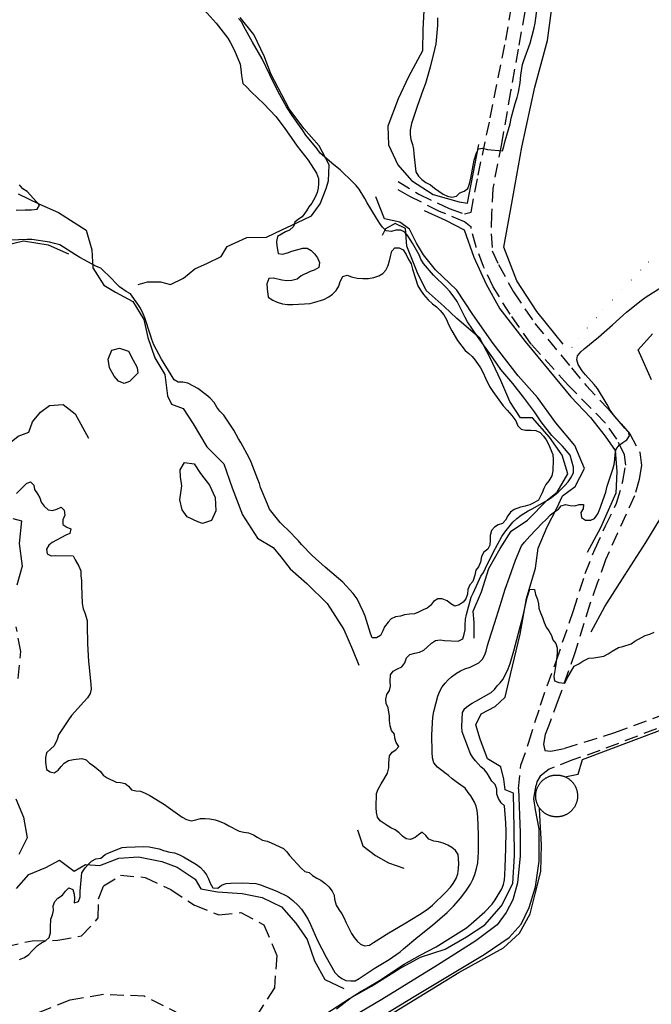
# Model space of a CAD drawing. Units: millimetres. Extents: x 2296085 to 2302556, y 4634425 to 4639992.
# Drawn here: x 2300950 to 2301246, y 4636423 to 4636884 of the extents above; entities that cross this region are included whole.
import ezdxf

# ---------------------------------------------------------------- set-up
doc = ezdxf.new("R2010")
doc.units = ezdxf.units.MM
doc.linetypes.add('NASCOSTA', pattern=[9.525, 6.35, -3.175])
doc.linetypes.add('PUNTEGGIATA', pattern=[6.35, 0, -6.35])
for name, color, linetype in [('010101', 3, 'Continuous'), ('010202', 250, 'BARBE'), ('020404', 160, 'Continuous'), ('030301', 9, 'PUNTEGGIATA'), ('050111', 164, 'Continuous'), ('050201', 32, 'NASCOSTA'), ('050407', 8, 'NASCOSTA'), ('060803', 8, 'Continuous')]:
    doc.layers.add(name, color=color, linetype=linetype)
doc.linetypes.add('BARBE', pattern='A,0.3,[130,ltypeshp.shx,S=0.25,R=0,X=0,Y=0.25],0.3', length=0.6)

# ---------------------------------------------------------------- blocks, each defined once
blk = doc.blocks.new('16S_7141T3X')
at = {"layer": '010101'}
for points in [[(2300948.84, 4636662.62), (2300953.59, 4636667.32), (2300955.49, 4636667.98), (2300956.91, 4636666.5), (2300957.31, 4636664.46), (2300958.74, 4636662.48), (2300959.81, 4636660.5), (2300960.38, 4636658.55), (2300961.81, 4636656.62), (2300963.63, 4636654.93), (2300965.78, 4636654.57), (2300967.77, 4636655.2), (2300969.71, 4636656.13), (2300971.25, 4636654.82), (2300971.53, 4636652.43), (2300970.6, 4636650.22), (2300970.56, 4636648.12), (2300972.41, 4636646.74), (2300974.3, 4636645.98), (2300973.86, 4636643.87), (2300971.96, 4636643.03), (2300965.62, 4636639.59), (2300964.04, 4636638.35), (2300962.97, 4636636.59), (2300963.24, 4636634.28), (2300965.13, 4636633.47), (2300967.22, 4636633.52), (2300975.43, 4636633.43), (2300976.36, 4636631.49), (2300978.03, 4636628.63), (2300978.97, 4636626.42), (2300979.03, 4636623.97), (2300979.25, 4636621.84), (2300979.3, 4636619.43), (2300979.54, 4636611.06), (2300980.12, 4636608.62), (2300980.88, 4636606.67), (2300981.89, 4636603.18), (2300981.95, 4636600.81), (2300982.14, 4636592.17), (2300982.54, 4636583.93), (2300982.92, 4636581.18), (2300983.72, 4636573.21), (2300983.77, 4636570.99), (2300983.32, 4636569.02), (2300982.12, 4636566.98), (2300980.38, 4636565.03), (2300974.59, 4636558.66), (2300973.16, 4636556.66), (2300968.55, 4636549.65), (2300967.84, 4636547.45), (2300966.57, 4636544.44), (2300964.95, 4636543.07), (2300962.99, 4636541.11), (2300962.46, 4636538.91), (2300962.5, 4636536.82), (2300962.85, 4636533.43), (2300964.61, 4636532.27), (2300966.58, 4636531.82), (2300968.43, 4636533.07), (2300969.77, 4636534.84), (2300971.25, 4636536.3), (2300973.28, 4636537.55), (2300975.63, 4636538.04), (2300979.45, 4636538.57), (2300981.47, 4636537.86), (2300983.11, 4636536.29), (2300984.83, 4636535.17), (2300988.14, 4636532.48), (2300989.48, 4636530.64), (2300991.33, 4636529.48), (2300995.57, 4636527.39), (2300997.62, 4636527.25), (2300999.77, 4636526.86), (2301001.36, 4636525.55), (2301002.64, 4636523.84), (2301004.79, 4636523.36), (2301006.98, 4636523.23), (2301009.14, 4636522.29), (2301011.35, 4636521.14), (2301018.18, 4636516.92), (2301019.85, 4636515.66), (2301026.51, 4636511.04), (2301028.54, 4636509.93), (2301030.6, 4636509.39), (2301032.87, 4636509.8), (2301035.04, 4636510.39), (2301037.13, 4636510.48), (2301039.45, 4636510.35), (2301041.83, 4636509.78), (2301043.76, 4636509.15), (2301046.46, 4636508.05), (2301048.35, 4636506.93), (2301053.18, 4636504.55), (2301055.37, 4636503.97), (2301057.56, 4636503.71), (2301059.9, 4636502.78), (2301061.58, 4636501.66), (2301064.06, 4636500.29), (2301066.25, 4636499.75), (2301068.14, 4636499.04), (2301073.91, 4636496.36), (2301075.41, 4636494.79), (2301076.74, 4636493.17), (2301082.13, 4636487.18), (2301083.82, 4636485.66), (2301085.88, 4636485.17), (2301087.47, 4636483.82), (2301089.42, 4636482.48), (2301091.35, 4636481.5), (2301093.3, 4636480.16), (2301095.12, 4636478.42), (2301096.73, 4636476.45), (2301097.57, 4636474.59), (2301097.84, 4636472.59), (2301098.48, 4636469.93), (2301099.82, 4636467.78), (2301101.24, 4636465.85), (2301102.36, 4636463.82), (2301103.11, 4636461.93), (2301105.68, 4636456.59), (2301106.97, 4636454.79), (2301108.43, 4636453.08), (2301109.94, 4636451.6), (2301111.83, 4636450.8), (2301114.14, 4636451.16), (2301116.07, 4636452.41), (2301123.24, 4636456.84), (2301130.36, 4636461.15), (2301137.62, 4636465.45), (2301141.14, 4636467.89), (2301143.59, 4636469.91), (2301149.74, 4636475.8), (2301152.05, 4636478.34), (2301153.3, 4636480.02), (2301154.72, 4636482.33), (2301155.43, 4636484.57), (2301155.87, 4636487.03), (2301155.91, 4636489.35), (2301155.68, 4636493.54), (2301154.39, 4636495.47), (2301152.66, 4636496.86), (2301150.81, 4636497.93), (2301148.7, 4636498.91), (2301146.45, 4636499.53), (2301144.22, 4636499.88), (2301141.92, 4636500.77), (2301140.59, 4636502.43), (2301138.82, 4636504.04), (2301137.02, 4636502.84), (2301135.49, 4636501.47), (2301133.32, 4636500.66), (2301131.27, 4636500.93), (2301129.55, 4636502.09), (2301128.08, 4636503.76), (2301126.14, 4636505.05), (2301124.15, 4636506.03), (2301122.35, 4636507.15), (2301119.22, 4636509.4), (2301117.84, 4636511.11), (2301117.35, 4636513.19), (2301117.26, 4636515.51), (2301117.47, 4636522.2), (2301118.27, 4636524.18), (2301119.55, 4636526.7), (2301120.93, 4636528.7), (2301122.6, 4636531.68), (2301123.22, 4636534.14), (2301123.17, 4636536.32), (2301123.45, 4636539.76), (2301124.71, 4636541.44), (2301126.55, 4636542.55), (2301127.81, 4636544.14), (2301126.65, 4636546.03), (2301126.08, 4636547.98), (2301125.85, 4636549.98), (2301124.52, 4636551.69), (2301123.85, 4636553.81), (2301123.44, 4636556.25), (2301123.44, 4636558.39), (2301122.95, 4636562.3), (2301121.93, 4636564.29), (2301121.75, 4636566.29), (2301122.19, 4636568.48), (2301123.49, 4636570.3), (2301124.02, 4636572.45), (2301123.88, 4636574.68), (2301123.99, 4636577.75), (2301125.2, 4636579.43), (2301127.23, 4636580.54), (2301129.26, 4636581.39), (2301130.64, 4636583.38), (2301131.44, 4636585.68), (2301133.01, 4636587.18), (2301135.31, 4636587.86), (2301137.62, 4636588.26), (2301139.6, 4636589.24), (2301141.18, 4636590.57), (2301143.19, 4636592.53), (2301144.99, 4636593.73), (2301147.21, 4636594), (2301149.27, 4636593.74), (2301155.74, 4636593.43), (2301157.81, 4636594.5), (2301158.52, 4636596.75), (2301158.92, 4636598.77), (2301158.91, 4636600.91), (2301159.12, 4636603.81), (2301159.56, 4636605.95), (2301161.79, 4636614.03), (2301162.81, 4636616.23), (2301166.34, 4636623.85), (2301167.51, 4636625.57), (2301168.49, 4636627.55), (2301172.02, 4636634.94), (2301176.14, 4636642.43), (2301177.52, 4636644.47), (2301181.25, 4636649.1), (2301183.08, 4636650.88), (2301185.1, 4636652.39), (2301188.44, 4636654.47), (2301190.29, 4636655.45), (2301197.42, 4636659.4), (2301199.53, 4636660.87), (2301202.46, 4636663.25), (2301205.65, 4636666.27), (2301207.13, 4636668.04), (2301208.77, 4636670.35), (2301209.62, 4636672.46), (2301209.7, 4636674.91)], [(2301115.44, 4636594.95), (2301114.55, 4636597.07), (2301112.05, 4636605.17), (2301111.2, 4636607.34), (2301108.3, 4636613.34), (2301106.47, 4636615.7), (2301101.62, 4636621.08), (2301099.67, 4636622.82), (2301093.44, 4636628.16), (2301087.35, 4636633.6), (2301082.37, 4636638.75), (2301080.95, 4636640.45), (2301075.8, 4636645.78), (2301073.98, 4636647.21), (2301072.3, 4636649), (2301067.39, 4636655.27), (2301066.45, 4636657.52), (2301063.15, 4636665.34), (2301062.66, 4636667.29), (2301061.91, 4636669.14), (2301058.79, 4636677.18), (2301057.76, 4636679.26), (2301053.86, 4636686.48), (2301052.75, 4636688.2), (2301050.61, 4636692.16), (2301045.99, 4636699.32), (2301044.08, 4636701.11), (2301042.61, 4636703.04), (2301041.36, 4636705.24), (2301039.58, 4636707.16), (2301037.63, 4636708.81), (2301033.73, 4636711.67), (2301031.79, 4636712.87), (2301029.13, 4636714.2), (2301026.71, 4636714.77), (2301024.52, 4636714.76), (2301022.76, 4636715.84), (2301021.24, 4636718.16), (2301016.71, 4636725.46), (2301013.21, 4636732.16), (2301012.22, 4636734.68), (2301011.64, 4636736.63), (2301008.97, 4636744.77), (2301008.17, 4636746.72), (2301006.86, 4636749.32), (2301005.75, 4636751.16), (2301002.21, 4636756.08), (2301000.27, 4636757.2), (2300997.05, 4636759.4), (2300995.23, 4636761.14), (2300993.54, 4636763.02), (2300988.35, 4636768.03), (2300986.37, 4636768.88), (2300978.47, 4636773.03), (2300976.53, 4636774.32), (2300969.2, 4636778.97), (2300966.74, 4636779.68), (2300964.36, 4636780.16), (2300956.09, 4636781.54), (2300953.9, 4636781.53), (2300945.8, 4636781.13)], [(2300948.7, 4636795.14), (2300952.88, 4636795.42), (2300955.91, 4636795.39), (2300958.54, 4636795.63), (2300959.57, 4636797.48), (2300958.28, 4636799.1), (2300953.81, 4636803.95), (2300951.91, 4636805.2), (2300950.26, 4636807.04)], [(2301036.71, 4636888.97), (2301042.33, 4636882.77), (2301047.83, 4636875.8), (2301048.99, 4636873.86), (2301050.99, 4636869.9), (2301053.63, 4636863.54), (2301053.95, 4636861.27), (2301054.15, 4636858.2), (2301054.77, 4636854.51), (2301056.49, 4636852.99), (2301058.82, 4636850.59), (2301064.6, 4636845.01), (2301070.22, 4636839.03), (2301073.8, 4636834.47), (2301075.23, 4636832.36), (2301080.34, 4636825.12), (2301085.38, 4636818.68), (2301089.4, 4636812.57), (2301090.26, 4636810.01), (2301090.31, 4636807.74), (2301090.13, 4636805.59), (2301089.69, 4636803.53), (2301088.67, 4636801.28), (2301087.08, 4636798.53), (2301085.74, 4636796.71), (2301084.66, 4636794.95), (2301082.58, 4636792.1), (2301080.83, 4636790.99), (2301079.12, 4636789.57), (2301078.54, 4636787.64), (2301076.7, 4636785.91), (2301074.76, 4636785.02), (2301071.06, 4636782.93), (2301070.54, 4636780.6), (2301070.71, 4636778.55), (2301071.42, 4636774.91), (2301073.48, 4636774.64), (2301075.74, 4636775.23), (2301077.77, 4636775.99), (2301082.91, 4636777.44), (2301084.96, 4636777.44), (2301086.81, 4636776.32), (2301088.36, 4636774.8), (2301089.79, 4636772.87), (2301090.77, 4636770.75), (2301090.38, 4636768.38), (2301088.22, 4636767.17), (2301086.32, 4636766.46), (2301082.08, 4636764.45), (2301080.29, 4636762.98), (2301077.85, 4636762.26), (2301075.4, 4636762.2), (2301073.08, 4636762.51), (2301069.23, 4636763.32), (2301066.95, 4636763.22), (2301066.07, 4636760.75), (2301066.17, 4636758.39), (2301066.7, 4636754.52), (2301068.96, 4636753.15), (2301070.9, 4636752.21), (2301073.37, 4636751.42), (2301075.83, 4636751.07), (2301078.28, 4636751.04), (2301086.38, 4636751.57), (2301088.55, 4636752.07), (2301092.71, 4636753.41), (2301095.09, 4636754.66), (2301096.76, 4636755.95), (2301098.5, 4636757.68), (2301099.84, 4636759.71), (2301100.46, 4636761.78), (2301101.61, 4636764.21), (2301103.65, 4636764.79), (2301105.67, 4636764.04), (2301108.32, 4636763.38), (2301111, 4636763.22), (2301113.62, 4636763.27), (2301116.11, 4636763.69), (2301118.5, 4636764.5), (2301120.39, 4636765.61), (2301121.79, 4636767.16), (2301122.77, 4636769.05), (2301123.56, 4636771.48), (2301123.92, 4636773.49), (2301124.66, 4636776.05), (2301126.05, 4636777.64), (2301128.06, 4636777.55), (2301129.96, 4636776.57), (2301131.34, 4636774.46), (2301132.28, 4636772.47), (2301133.62, 4636770.09), (2301134.3, 4636767.61), (2301136.79, 4636759.87), (2301138, 4636757.8), (2301139.47, 4636755.74), (2301141.66, 4636753.2), (2301143.62, 4636751.41), (2301145.48, 4636749.98), (2301147.26, 4636748.29), (2301148.91, 4636746.23), (2301150.2, 4636743.98), (2301151.1, 4636741.68), (2301152.64, 4636738.69), (2301155.41, 4636734.2), (2301158.91, 4636729.51), (2301160.72, 4636728.04), (2301162.18, 4636726.64), (2301163.64, 4636724.98), (2301166.17, 4636721.47), (2301167.43, 4636719), (2301168.42, 4636716.57), (2301170.33, 4636712.69), (2301171.9, 4636710.27), (2301176.69, 4636703.56), (2301178.65, 4636701.6), (2301180.75, 4636699.15), (2301182.64, 4636696.52), (2301183.67, 4636694.22), (2301185.18, 4636692.65), (2301187.24, 4636692.2), (2301189.73, 4636692.26), (2301192.01, 4636692.13), (2301194.13, 4636691.11), (2301195.59, 4636689.49), (2301196.88, 4636687.74), (2301197.99, 4636685.67), (2301200.06, 4636680.9), (2301200.07, 4636678.45), (2301200.05, 4636673.14), (2301199.53, 4636670.77), (2301198.11, 4636668.46), (2301196.76, 4636666.74), (2301195.82, 4636664.89), (2301195.06, 4636662.91), (2301193.22, 4636659.39), (2301191.11, 4636658.19), (2301189.21, 4636657.34), (2301187.05, 4636656.63), (2301184.92, 4636656.14), (2301181.82, 4636655.13), (2301180.24, 4636653.89), (2301178.85, 4636652.12), (2301177.83, 4636650.09), (2301176.35, 4636648.5), (2301174.36, 4636647.88), (2301172.6, 4636646.77), (2301171.21, 4636645.22), (2301170.63, 4636642.98), (2301170.64, 4636640.66), (2301170.51, 4636638.39), (2301169.48, 4636636.58), (2301167.68, 4636635.16), (2301166.62, 4636633.08), (2301166.18, 4636630.49), (2301165.25, 4636628.28), (2301164, 4636626.61), (2301163.47, 4636624.32), (2301162.51, 4636621.31), (2301161.16, 4636619.77), (2301160.14, 4636617.56), (2301159.97, 4636615.42), (2301159.25, 4636613.31), (2301157.95, 4636611.76), (2301156.15, 4636610.52), (2301154.16, 4636609.89), (2301152.17, 4636610.96), (2301150.45, 4636612.35), (2301148.25, 4636613.24), (2301146.15, 4636613.28), (2301144.17, 4636611.99), (2301142.7, 4636610.13), (2301141.12, 4636608.89), (2301139.26, 4636608.14), (2301137.11, 4636606.98), (2301135.25, 4636606.22), (2301132.93, 4636606.13), (2301130.58, 4636605.76), (2301128.68, 4636605.14), (2301126.32, 4636604.77), (2301124.29, 4636603.88), (2301122.85, 4636602.38), (2301121.12, 4636600.2), (2301120.36, 4636598.23), (2301119.29, 4636596.11), (2301117.44, 4636595.08), (2301115.44, 4636594.95)], [(2301209.7, 4636674.91), (2301208.14, 4636680.54), (2301204.5, 4636684.8), (2301199.47, 4636689.66), (2301194.56, 4636696.07), (2301191.42, 4636700.81), (2301186.33, 4636707.61), (2301181.23, 4636714.14), (2301175.69, 4636720.61), (2301173.86, 4636723.11), (2301171.96, 4636726.14), (2301169.62, 4636729.34), (2301164.7, 4636736.1), (2301160.04, 4636743), (2301158.97, 4636744.98), (2301155.2, 4636752.47), (2301153.86, 4636754.54), (2301151.79, 4636757.21), (2301149.97, 4636759.09), (2301144.14, 4636764.8), (2301139.42, 4636770.18), (2301138.22, 4636772.25), (2301137.33, 4636774.23), (2301134.35, 4636779.78), (2301132.14, 4636783.16), (2301130.67, 4636784.87), (2301128.82, 4636785.81), (2301126.51, 4636785.8), (2301124.47, 4636785.18), (2301122.01, 4636785.57), (2301120.28, 4636787.23), (2301119.04, 4636788.94), (2301117.47, 4636791.49), (2301113.03, 4636798.66), (2301112, 4636800.64), (2301109.32, 4636805.04), (2301107.9, 4636806.74), (2301106.3, 4636808.36), (2301100.34, 4636814.07), (2301097.43, 4636816.45), (2301091.11, 4636821.93), (2301089.6, 4636823.86), (2301084.37, 4636830.38), (2301082.99, 4636832.54), (2301077.89, 4636839.46), (2301075.3, 4636843.55), (2301071.31, 4636850.69), (2301067.52, 4636858.54), (2301063.83, 4636866.08), (2301059.38, 4636873.82), (2301055.34, 4636881.23), (2301054.45, 4636883.3), (2301052.81, 4636884.87)], [(2301146.06, 4636885.2), (2301146, 4636881.68), (2301145.26, 4636873.01), (2301144.64, 4636870.45), (2301142.51, 4636862.21), (2301140.32, 4636854.49), (2301139.31, 4636851.75), (2301136.5, 4636843.8), (2301133.87, 4636835.85), (2301133.14, 4636832.62), (2301133.18, 4636830.57), (2301133.46, 4636828.22), (2301134.26, 4636825.96), (2301134.71, 4636823.79), (2301134.9, 4636821.52), (2301135.89, 4636813.11), (2301137.05, 4636811.09), (2301138.64, 4636809.65), (2301140.5, 4636808.23), (2301142.66, 4636807.07), (2301144.52, 4636805.55), (2301148.64, 4636802.66), (2301150.62, 4636801.81), (2301152.69, 4636801.27), (2301154.95, 4636801.73), (2301156.47, 4636803.36), (2301158.46, 4636804.07), (2301160.26, 4636805.36), (2301161.02, 4636807.52), (2301161.54, 4636810.12), (2301163.22, 4636818.58), (2301164.17, 4636822.03), (2301165.11, 4636823.97), (2301167.11, 4636824.28), (2301169.35, 4636823.66), (2301176.37, 4636822.97), (2301177.03, 4636825.08), (2301177.64, 4636827.68), (2301180.01, 4636835.71), (2301180.53, 4636838.36), (2301182.38, 4636845.17), (2301183.35, 4636847.91), (2301183.96, 4636850.46), (2301184.67, 4636854.76), (2301184.99, 4636858.42), (2301185.81, 4636863.34), (2301186.44, 4636865.32), (2301189.33, 4636873.36), (2301191.31, 4636880.59), (2301191.71, 4636882.78), (2301192.87, 4636891)], [(2300950.3, 4636444.49), (2300952.69, 4636445.3), (2300954.57, 4636446.73), (2300956.05, 4636448.36), (2300958.76, 4636450.96), (2300960.56, 4636452.16), (2300962.45, 4636453.18), (2300964.16, 4636454.78), (2300964.73, 4636456.89), (2300964.72, 4636459.52), (2300964.99, 4636463.36), (2300965.75, 4636465.3), (2300966.15, 4636467.31), (2300966.1, 4636469.49), (2300966.86, 4636471.65), (2300968.25, 4636473.11), (2300970.4, 4636474.54), (2300971.83, 4636476.48), (2300973.36, 4636477.95), (2300975.25, 4636477.18), (2300975.92, 4636475.02), (2300976.1, 4636473.01), (2300975.88, 4636470.96), (2300977.96, 4636471.5), (2300978.67, 4636473.83), (2300978.65, 4636476.41), (2300979.44, 4636485.03), (2300981, 4636487.3), (2300982.56, 4636489.11), (2300984.05, 4636490.48), (2300985.98, 4636491.6), (2300988.34, 4636491.92), (2300990.4, 4636493.61), (2300992.38, 4636494.55), (2300998.39, 4636496.82), (2301000.44, 4636497), (2301008.5, 4636497.31), (2301010.91, 4636497.14), (2301013.33, 4636496.75), (2301015.61, 4636496.18), (2301017.73, 4636495.47), (2301020.73, 4636494.73), (2301022.79, 4636494.42), (2301024.85, 4636493.62), (2301027.11, 4636492.51), (2301033.2, 4636488.95), (2301034.98, 4636487.43), (2301036.44, 4636485.9), (2301037.82, 4636484.01), (2301038.75, 4636482.2), (2301039.55, 4636480.08), (2301040.85, 4636478.02), (2301043.17, 4636477.89), (2301044.92, 4636479.18), (2301047.05, 4636479.93), (2301049.27, 4636480.16), (2301054.48, 4636480.32), (2301060.95, 4636480.02), (2301063.06, 4636479.36), (2301070.7, 4636476.41), (2301075.93, 4636473.93), (2301078.2, 4636472.11), (2301080.79, 4636469.68), (2301082.26, 4636467.97), (2301083.59, 4636466.17), (2301085.44, 4636463.18), (2301086.56, 4636460.8), (2301089.85, 4636453.29), (2301093.81, 4636445.54), (2301097.85, 4636438.31), (2301099.49, 4636436.79), (2301101.16, 4636435.58), (2301103.06, 4636434.64), (2301105.38, 4636434.43), (2301107.48, 4636434.43), (2301109.28, 4636435.58), (2301116.31, 4636440.28), (2301123.35, 4636444.45), (2301128.48, 4636448.04), (2301130.01, 4636449.37), (2301136.84, 4636455.05), (2301143.58, 4636460.55), (2301150.58, 4636466.5), (2301153.55, 4636469.41), (2301156.98, 4636473.32), (2301159.58, 4636476.82), (2301161.43, 4636479.71), (2301162.59, 4636481.92), (2301163.52, 4636484.21), (2301164.3, 4636486.95), (2301164.87, 4636489.64), (2301165.08, 4636492.14), (2301165.11, 4636494.64), (2301165.11, 4636502.84), (2301164.88, 4636511.26), (2301164.55, 4636514.15), (2301164.06, 4636516.14), (2301163.26, 4636518), (2301161.63, 4636521.04), (2301160.31, 4636522.57), (2301158.88, 4636524.63), (2301156.97, 4636526.11), (2301154.8, 4636527.53), (2301152.85, 4636529.05), (2301151.12, 4636530.61), (2301149.4, 4636531.77), (2301146, 4636534.51), (2301144.31, 4636536.43), (2301143.63, 4636538.87), (2301143.48, 4636541.45), (2301143.3, 4636549.61), (2301143.74, 4636557.86), (2301144.22, 4636560.46), (2301146.11, 4636567.68), (2301147.08, 4636570.11), (2301148.24, 4636572.14), (2301149.58, 4636573.86), (2301150.98, 4636575.32), (2301152.6, 4636576.73), (2301154.92, 4636578.43), (2301156.77, 4636579.55), (2301158.84, 4636580.48), (2301161.23, 4636581.3), (2301165.38, 4636583.26), (2301166.99, 4636584.99), (2301168.06, 4636586.8), (2301168.73, 4636588.77), (2301169.34, 4636591.46), (2301169.97, 4636593.43), (2301172.73, 4636601.66), (2301175.35, 4636610.09), (2301177.63, 4636617.86), (2301179.73, 4636623.48), (2301182.5, 4636631.43), (2301185.38, 4636638.04), (2301186.68, 4636639.77), (2301189.16, 4636642.54), (2301194.95, 4636648.73), (2301196.7, 4636650.29), (2301198.88, 4636652.52), (2301200.76, 4636653.98), (2301202.65, 4636655.19), (2301203.96, 4636656.77), (2301205.9, 4636657.4), (2301208.14, 4636656.91), (2301210.24, 4636656.82), (2301212.32, 4636657.45), (2301214.33, 4636657.36), (2301214.2, 4636655.35), (2301213.12, 4636653.64), (2301213.35, 4636651.32), (2301215.25, 4636650.12), (2301217.75, 4636650.04), (2301219.55, 4636650.93), (2301221.11, 4636653.01), (2301221.87, 4636654.95), (2301224.76, 4636663.25), (2301225.5, 4636666.08), (2301228.14, 4636673.98), (2301228.67, 4636676.18), (2301229.02, 4636678.55), (2301229.18, 4636681), (2301229.71, 4636683.34), (2301231.05, 4636685.24), (2301232.81, 4636686.52), (2301234.65, 4636687.68), (2301235.86, 4636689.54), (2301235.41, 4636691.48), (2301233.73, 4636693.19), (2301228.33, 4636699.4), (2301226.9, 4636701.64), (2301225.5, 4636704.28), (2301220.97, 4636711.67), (2301219.37, 4636713.68), (2301215.26, 4636718.1), (2301213.7, 4636720.07), (2301211.81, 4636722.92), (2301211.18, 4636725.09), (2301211.53, 4636727.06), (2301213.14, 4636728.84), (2301214.72, 4636730.25), (2301221.33, 4636735.7), (2301227.88, 4636741.6), (2301234.53, 4636747.5), (2301241.27, 4636753), (2301243.73, 4636754.66), (2301250.81, 4636759.18)], [(2301098.64, 4636421.39), (2301105.61, 4636426.67), (2301110.18, 4636429.63), (2301112.29, 4636430.7), (2301119.64, 4636435), (2301123.59, 4636437.72), (2301130.4, 4636442.2), (2301137.8, 4636446.46), (2301145.33, 4636450.38), (2301152.02, 4636454.49), (2301159.58, 4636459.25), (2301161.77, 4636461.13), (2301168.15, 4636466.7), (2301171.64, 4636470.35), (2301173.02, 4636472.3), (2301176.07, 4636477.45), (2301176.83, 4636479.47), (2301177.31, 4636481.66), (2301177.58, 4636483.94), (2301177.72, 4636487.65), (2301177.97, 4636496.25), (2301178.19, 4636504.51), (2301178.01, 4636508.43), (2301177.39, 4636516.43), (2301175.85, 4636517.74), (2301174.51, 4636519.76), (2301173.75, 4636521.88), (2301173.7, 4636524.16), (2301172.98, 4636526.41), (2301171.39, 4636527.89), (2301170.27, 4636529.74), (2301169.3, 4636531.68), (2301167.92, 4636533.25), (2301166.33, 4636534.69), (2301163.73, 4636537.39), (2301162.49, 4636539.02), (2301161.33, 4636540.95), (2301160.44, 4636543.21), (2301157.54, 4636551.03), (2301157.44, 4636553.53), (2301157.75, 4636560), (2301158.86, 4636561.89), (2301160.44, 4636563.27), (2301162.15, 4636564.38), (2301164, 4636565.35), (2301171.13, 4636569.39), (2301172.71, 4636570.76), (2301173.92, 4636572.48), (2301175.31, 4636573.94), (2301176.57, 4636575.57), (2301177.81, 4636577.78), (2301179.13, 4636580.57), (2301180.06, 4636583.05), (2301181.76, 4636588.88), (2301183.89, 4636597.18), (2301186.16, 4636605.52), (2301188.02, 4636613.94), (2301189.27, 4636617.84), (2301191.46, 4636617.58), (2301191.91, 4636615.27), (2301192.86, 4636613.02), (2301193.26, 4636610.98), (2301193.44, 4636608.93), (2301194.15, 4636606.76), (2301195.18, 4636604.51), (2301195.95, 4636602.21), (2301196.89, 4636600.05), (2301198.13, 4636598.25), (2301199.29, 4636596.09), (2301199.96, 4636594.05), (2301201.34, 4636592.43), (2301202.01, 4636590.36), (2301202.05, 4636588.3), (2301201.92, 4636586.16), (2301201.53, 4636583.88), (2301201.31, 4636581.6), (2301200.52, 4636576.95), (2301200.79, 4636574.95), (2301202.81, 4636574.15), (2301205.67, 4636573.81), (2301206.61, 4636575.84), (2301209.95, 4636581.7), (2301212.2, 4636582.91), (2301214.09, 4636584.11), (2301216.78, 4636585.42), (2301219.14, 4636585.61), (2301223.85, 4636586.47), (2301225.87, 4636587.59), (2301227.72, 4636588.83), (2301230.67, 4636590.41), (2301232.84, 4636590.95), (2301236.73, 4636592.24), (2301238.4, 4636593.39), (2301243.29, 4636596.13), (2301245.42, 4636596.76), (2301247.45, 4636597.61)], [(2301001.75, 4636715.01), (2300999.27, 4636714.02), (2300996.57, 4636715.12), (2300994.56, 4636717.48), (2300992.47, 4636721.36), (2300991.84, 4636725.54), (2300993.58, 4636729.72), (2300997.03, 4636730.55), (2301001.3, 4636729.13), (2301003.57, 4636725.04), (2301005.44, 4636721.51), (2301005.67, 4636718.98), (2301001.75, 4636715.01)], [(2301028.74, 4636651.69), (2301026.39, 4636654.89), (2301025.35, 4636659.64), (2301026.28, 4636666.16), (2301025.69, 4636670.34), (2301025.44, 4636673.73), (2301027.55, 4636677.07), (2301032.02, 4636676.5), (2301035.07, 4636671.89), (2301039.2, 4636666.41), (2301041.96, 4636660.63), (2301042.23, 4636654.48), (2301040.19, 4636649.89), (2301035.9, 4636648.5), (2301033.78, 4636649.35), (2301028.74, 4636651.69)]]:
    blk.add_lwpolyline(points, dxfattribs=at)
at = {"layer": '010202'}
for points in [[(2300949.73, 4636802.84), (2300959.33, 4636798.14), (2300968.51, 4636794.07), (2300975.88, 4636789.46), (2300981.44, 4636785.8), (2300984.1, 4636776.63), (2300984.6, 4636768.17), (2300989.82, 4636760.04), (2300995.29, 4636756.77), (2301003.32, 4636752.49), (2301008.45, 4636744.05), (2301010.42, 4636735.58), (2301013.71, 4636726.07), (2301018.3, 4636718.32), (2301019.59, 4636708.32), (2301021.5, 4636704.39), (2301026.9, 4636702.42), (2301031.56, 4636695.12), (2301037.91, 4636684.48), (2301045.98, 4636676.45), (2301049.84, 4636665.22), (2301054.66, 4636652.53), (2301061.77, 4636641.68), (2301069, 4636637.25), (2301072.57, 4636633), (2301076.93, 4636627.35), (2301084.88, 4636620.48), (2301094.32, 4636611.15), (2301102.21, 4636598.93), (2301106.12, 4636589.57), (2301109.22, 4636582.2)], [(2301005.76, 4636760.48), (2301010.15, 4636761.61), (2301016.35, 4636761.7), (2301020.92, 4636760.42), (2301027.14, 4636763.32), (2301032.31, 4636767.76), (2301038.31, 4636770.48), (2301044.7, 4636773.47), (2301047.54, 4636778.26), (2301056.72, 4636782.39), (2301065.99, 4636782.55), (2301073.14, 4636785.96), (2301080.06, 4636789.28), (2301086.95, 4636792.59), (2301091.01, 4636798.17), (2301093.84, 4636805.32), (2301094.88, 4636809), (2301095.25, 4636816.4), (2301090.55, 4636825.35), (2301083.37, 4636833.52), (2301076.48, 4636842.6), (2301067.92, 4636858.99), (2301064.93, 4636866.99), (2301059.97, 4636877.41), (2301053.56, 4636885.42)], [(2301204.77, 4636732.48), (2301192.57, 4636747.77), (2301183.07, 4636762.14), (2301176.97, 4636777.96), (2301180.84, 4636798.55), (2301185.47, 4636824.73), (2301191.62, 4636852.86), (2301197.47, 4636874.7), (2301201.14, 4636901.8), (2301204.66, 4636919.84), (2301207.16, 4636937.86), (2301208.25, 4636955), (2301208.75, 4636962.73)], [(2301159.97, 4636945.02), (2301153.63, 4636933.69), (2301148.28, 4636921.71), (2301142.84, 4636907.95), (2301139.83, 4636894.73), (2301139.14, 4636879.83), (2301138.96, 4636869.84), (2301132.41, 4636857.7), (2301127.51, 4636847.34), (2301122.71, 4636834.57), (2301123.04, 4636825.84), (2301127.44, 4636816.45), (2301133.79, 4636809.1), (2301143.92, 4636802.55), (2301156.21, 4636799.08), (2301160.06, 4636798.5), (2301165.38, 4636825.98)], [(2300947.14, 4636650.95), (2300951.18, 4636649.79), (2300950.17, 4636639.11), (2300951.47, 4636628.49), (2300948.95, 4636619.74)], [(2300882.88, 4636814.59), (2300889.86, 4636811.09), (2300898.4, 4636805.84), (2300907.76, 4636797.98), (2300919.82, 4636790.89), (2300927.99, 4636784.16), (2300934.63, 4636778.2), (2300943.67, 4636778.85), (2300952.09, 4636780.87), (2300963.77, 4636778.94), (2300973.18, 4636774.82)], [(2301087.9, 4636415.27), (2301104.77, 4636426.12), (2301115.16, 4636432.01), (2301128.09, 4636440.01), (2301138.09, 4636445.45), (2301149.51, 4636449.31), (2301159.63, 4636454.97), (2301168.11, 4636460.6), (2301176.03, 4636469.55), (2301181.23, 4636479.97), (2301182.06, 4636493.09), (2301181.91, 4636505.79), (2301181.55, 4636522.23), (2301177.72, 4636523.89), (2301177.07, 4636528.86), (2301175.66, 4636534.58), (2301169.33, 4636538.41), (2301166.01, 4636547.52), (2301163.94, 4636554.25), (2301166.46, 4636559.48), (2301172.93, 4636562.87), (2301177.65, 4636567.3), (2301180.13, 4636577.79), (2301184.71, 4636596.66), (2301187.72, 4636613.39), (2301191.86, 4636627.62), (2301193.08, 4636636.92), (2301197.36, 4636647), (2301201.8, 4636655.66), (2301204.56, 4636661.43), (2301210.39, 4636665.84), (2301214.84, 4636674.31), (2301210.23, 4636685.09), (2301201.35, 4636695.59), (2301192.75, 4636707.48), (2301183.7, 4636717.71), (2301172.08, 4636732.83), (2301162.6, 4636746.35), (2301154.99, 4636757.77), (2301145.11, 4636767.23), (2301139.42, 4636774.28), (2301136.23, 4636779.73), (2301132.83, 4636786.3), (2301128.3, 4636789.59), (2301121.18, 4636791.12), (2301117.12, 4636801.42)], [(2301139.77, 4636795.01), (2301149.81, 4636790.6), (2301158.42, 4636786.07), (2301162.98, 4636773.28), (2301168.75, 4636760.53), (2301175.2, 4636748.99), (2301187, 4636733.74), (2301201.11, 4636716.8), (2301208.48, 4636707.87), (2301217.57, 4636698.18), (2301224.54, 4636689.37), (2301229.24, 4636682.75), (2301230.03, 4636672.87), (2301229.46, 4636662.78), (2301222.33, 4636646.48), (2301216.03, 4636634.93)], [(2301163.11, 4636594.8), (2301163.13, 4636602.2), (2301162.65, 4636607.5), (2301166.55, 4636616.59), (2301169.96, 4636627.54), (2301175.33, 4636636.75), (2301180.54, 4636645.02), (2301188.05, 4636650.05), (2301197.47, 4636659.66), (2301202.07, 4636663.24), (2301206.96, 4636671.86), (2301204.4, 4636680.59), (2301198.42, 4636688.93), (2301190.51, 4636697.93), (2301184.89, 4636697.95), (2301179.9, 4636705.68), (2301175.63, 4636715.52), (2301170.71, 4636726.16), (2301165.78, 4636735.32), (2301155.06, 4636744.45), (2301149.1, 4636750.07), (2301140.72, 4636757.68), (2301136.67, 4636765.88), (2301131.66, 4636778.43), (2301130.99, 4636786.66), (2301126.13, 4636789.05), (2301121.64, 4636786.45), (2301120.05, 4636783.3)], [(2301217.89, 4636597.8), (2301224.27, 4636609.61), (2301233.7, 4636624.4), (2301243.57, 4636639.69), (2301252.21, 4636653.96)], [(2301246.16, 4636715.79), (2301239.92, 4636729.83), (2301246.67, 4636737.34)], [(2300945.28, 4636680.37), (2300944.85, 4636685.58), (2300949.62, 4636689.38), (2300954.66, 4636691.28), (2300956.43, 4636696.18), (2300960.07, 4636700.67), (2300964.37, 4636703.8), (2300970.78, 4636704.3), (2300976.36, 4636699.83), (2300982.54, 4636688.42)], [(2300948.58, 4636519.7), (2300952.12, 4636511.09), (2300953.94, 4636501.41), (2300950.01, 4636493.52)], [(2300948.8, 4636477.62), (2300954.67, 4636484.26), (2300962.58, 4636487.51), (2300969.01, 4636490.91), (2300975.9, 4636485.76), (2300981.23, 4636488.82), (2300987.84, 4636488.43), (2300996.77, 4636491.84), (2301006.07, 4636492.53), (2301016.86, 4636490.36), (2301024.1, 4636487.72), (2301032.6, 4636482.07), (2301035.25, 4636477.45), (2301043.03, 4636476.14), (2301054.55, 4636475.33), (2301063.82, 4636473.4), (2301072.88, 4636469.01), (2301079.6, 4636461.49), (2301085.03, 4636453.81), (2301088.42, 4636443.77), (2301093.25, 4636435), (2301102.21, 4636430.88)], [(2301108.48, 4636505.2), (2301110.96, 4636497.71), (2301116.95, 4636493.04), (2301123.04, 4636489.74), (2301130.23, 4636487.22)]]:
    blk.add_lwpolyline(points, dxfattribs=at)
at = {"layer": '020404'}
blk.add_lwpolyline([(2301211.57, 4636520.99), (2301211.56, 4636520.59), (2301211.54, 4636520.29), (2301211.52, 4636520), (2301211.48, 4636519.7), (2301211.44, 4636519.4), (2301211.39, 4636519.11), (2301211.32, 4636518.81), (2301211.25, 4636518.52), (2301211.17, 4636518.23), (2301211.08, 4636517.95), (2301210.99, 4636517.66), (2301210.88, 4636517.38), (2301210.77, 4636517.11), (2301210.64, 4636516.83), (2301210.51, 4636516.56), (2301210.37, 4636516.29), (2301210.22, 4636516.04), (2301210.07, 4636515.78), (2301209.91, 4636515.53), (2301209.73, 4636515.28), (2301209.56, 4636515.04), (2301209.37, 4636514.8), (2301209.18, 4636514.57), (2301208.98, 4636514.35), (2301208.77, 4636514.13), (2301208.56, 4636513.92), (2301208.34, 4636513.71), (2301208.11, 4636513.52), (2301207.88, 4636513.33), (2301207.64, 4636513.14), (2301207.4, 4636512.97), (2301207.15, 4636512.8), (2301206.9, 4636512.64), (2301206.64, 4636512.48), (2301206.38, 4636512.34), (2301206.11, 4636512.2), (2301205.84, 4636512.07), (2301205.57, 4636511.95), (2301205.29, 4636511.84), (2301205.01, 4636511.74), (2301204.72, 4636511.64), (2301204.44, 4636511.55), (2301204.15, 4636511.48), (2301203.85, 4636511.41), (2301203.56, 4636511.35), (2301203.26, 4636511.3), (2301202.97, 4636511.26), (2301202.67, 4636511.23), (2301202.37, 4636511.2), (2301202.07, 4636511.19), (2301201.77, 4636511.18), (2301201.47, 4636511.19), (2301201.17, 4636511.2), (2301200.87, 4636511.23), (2301200.57, 4636511.26), (2301200.28, 4636511.3), (2301199.98, 4636511.35), (2301199.69, 4636511.41), (2301199.39, 4636511.48), (2301199.1, 4636511.55), (2301198.82, 4636511.64), (2301198.53, 4636511.73), (2301198.25, 4636511.84), (2301197.97, 4636511.95), (2301197.7, 4636512.07), (2301197.43, 4636512.2), (2301197.16, 4636512.34), (2301196.9, 4636512.48), (2301196.64, 4636512.63), (2301196.39, 4636512.79), (2301196.14, 4636512.96), (2301195.89, 4636513.14), (2301195.66, 4636513.32), (2301195.42, 4636513.51), (2301195.2, 4636513.71), (2301194.98, 4636513.91), (2301194.77, 4636514.13), (2301194.56, 4636514.34), (2301194.36, 4636514.57), (2301194.17, 4636514.8), (2301193.98, 4636515.03), (2301193.8, 4636515.27), (2301193.63, 4636515.52), (2301193.47, 4636515.77), (2301193.31, 4636516.03), (2301193.16, 4636516.29), (2301193.02, 4636516.55), (2301192.89, 4636516.82), (2301192.77, 4636517.1), (2301192.65, 4636517.37), (2301192.55, 4636517.65), (2301192.45, 4636517.94), (2301192.36, 4636518.22), (2301192.28, 4636518.51), (2301192.21, 4636518.8), (2301192.15, 4636519.1), (2301192.09, 4636519.39), (2301192.05, 4636519.69), (2301192.01, 4636519.99), (2301191.99, 4636520.29), (2301191.97, 4636520.59), (2301191.96, 4636520.89), (2301191.96, 4636521.18), (2301191.98, 4636521.48), (2301192, 4636521.79), (2301192.02, 4636522.08), (2301192.06, 4636522.38), (2301192.11, 4636522.68), (2301192.17, 4636522.97), (2301192.23, 4636523.27), (2301192.3, 4636523.55), (2301192.39, 4636523.84), (2301192.48, 4636524.13), (2301192.58, 4636524.41), (2301192.69, 4636524.69), (2301192.81, 4636524.97), (2301192.93, 4636525.24), (2301193.07, 4636525.51), (2301193.21, 4636525.77), (2301193.36, 4636526.03), (2301193.52, 4636526.29), (2301193.68, 4636526.54), (2301193.86, 4636526.78), (2301194.04, 4636527.02), (2301194.23, 4636527.25), (2301194.42, 4636527.48), (2301194.62, 4636527.7), (2301194.83, 4636527.92), (2301195.05, 4636528.13), (2301195.27, 4636528.33), (2301195.5, 4636528.52), (2301195.73, 4636528.71), (2301195.97, 4636528.89), (2301196.21, 4636529.07), (2301196.46, 4636529.23), (2301196.72, 4636529.39), (2301196.98, 4636529.54), (2301197.24, 4636529.68), (2301197.51, 4636529.82), (2301197.78, 4636529.95), (2301198.06, 4636530.06), (2301198.34, 4636530.17), (2301198.62, 4636530.27), (2301198.91, 4636530.36), (2301199.19, 4636530.45), (2301199.49, 4636530.52), (2301199.78, 4636530.59), (2301200.07, 4636530.64), (2301200.37, 4636530.69), (2301200.67, 4636530.73), (2301200.97, 4636530.76), (2301201.26, 4636530.78), (2301201.56, 4636530.79), (2301201.86, 4636530.79), (2301202.16, 4636530.79), (2301202.46, 4636530.77), (2301202.76, 4636530.74), (2301203.06, 4636530.71), (2301203.36, 4636530.66), (2301203.65, 4636530.61), (2301203.95, 4636530.55), (2301204.24, 4636530.48), (2301204.53, 4636530.39), (2301204.81, 4636530.3), (2301205.1, 4636530.21), (2301205.38, 4636530.1), (2301205.65, 4636529.99), (2301205.93, 4636529.86), (2301206.2, 4636529.73), (2301206.46, 4636529.59), (2301206.72, 4636529.45), (2301206.98, 4636529.29), (2301207.23, 4636529.13), (2301207.48, 4636528.95), (2301207.72, 4636528.78), (2301207.96, 4636528.59), (2301208.18, 4636528.4), (2301208.41, 4636528.2), (2301208.63, 4636527.99), (2301208.84, 4636527.78), (2301209.04, 4636527.56), (2301209.24, 4636527.33), (2301209.43, 4636527.1), (2301209.61, 4636526.86), (2301209.79, 4636526.62), (2301209.96, 4636526.37), (2301210.12, 4636526.12), (2301210.27, 4636525.86), (2301210.42, 4636525.6), (2301210.55, 4636525.33), (2301210.68, 4636525.06), (2301210.8, 4636524.79), (2301210.92, 4636524.51), (2301211.02, 4636524.23), (2301211.11, 4636523.94), (2301211.2, 4636523.65), (2301211.28, 4636523.36), (2301211.34, 4636523.07), (2301211.4, 4636522.78), (2301211.45, 4636522.48), (2301211.5, 4636522.18), (2301211.53, 4636521.89), (2301211.55, 4636521.59), (2301211.56, 4636521.29), (2301211.57, 4636520.99)], dxfattribs=at)
at = {"layer": '030301'}
blk.add_lwpolyline([(2301205.06, 4636725.8), (2301211.98, 4636735.1), (2301223.36, 4636748.5), (2301244.79, 4636771.04), (2301255.3, 4636777.78), (2301268.72, 4636783.47), (2301284.69, 4636784.99), (2301310.24, 4636788.72), (2301327.07, 4636793.46), (2301344.1, 4636795.58), (2301358.34, 4636792.37), (2301366.46, 4636786.4), (2301385.34, 4636775.14), (2301400.39, 4636765.93), (2301413.92, 4636756.61), (2301425.2, 4636746.56), (2301435.92, 4636739.62), (2301447.3, 4636733.05), (2301459.27, 4636731.62), (2301468.96, 4636741.11), (2301470.44, 4636760.67), (2301470.06, 4636778.05), (2301470.13, 4636790.97), (2301474.02, 4636824.4)], dxfattribs=at)
at = {"layer": '050111'}
for points in [[(2301183.91, 4636524.29), (2301184.67, 4636503.76), (2301184.74, 4636492.97), (2301183.5, 4636480.33), (2301181.23, 4636472.34), (2301178.19, 4636466.44), (2301173.86, 4636460.64), (2301164, 4636453.15), (2301145.97, 4636441.74), (2301119.94, 4636425.7), (2301095.87, 4636411.48)], [(2301094.87, 4636402.54), (2301135.81, 4636427.56), (2301167.84, 4636446.82), (2301179.61, 4636454.75), (2301185.18, 4636460.93), (2301188.93, 4636468.73), (2301191.88, 4636478.51), (2301193.53, 4636490.49), (2301193.64, 4636505.65), (2301191.93, 4636514.44), (2301191.09, 4636519.77), (2301192.16, 4636526.04)]]:
    blk.add_lwpolyline(points, dxfattribs=at)
at = {"layer": '050201'}
for points in [[(2301161.71, 4636794.34), (2301165.03, 4636811.62), (2301170.72, 4636838.41), (2301177.93, 4636874.76), (2301184.29, 4636911.68), (2301188.23, 4636933.21), (2301188.22, 4636939.4), (2301186.84, 4636947.35), (2301183.63, 4636953.48), (2301177.21, 4636959.49), (2301170.65, 4636963.8), (2301158.49, 4636969.28), (2301137.14, 4636975.27), (2301111.28, 4636985.75), (2301102.72, 4636991.62), (2301097.09, 4636996.27), (2301096.24, 4636997.44)], [(2301188.62, 4636897.46), (2301183.69, 4636870.61), (2301180.21, 4636850.74), (2301175.94, 4636826.3), (2301171.86, 4636805.35), (2301171.27, 4636793.39), (2301171.08, 4636784.12), (2301171.66, 4636776.2), (2301174.56, 4636769.71), (2301181.54, 4636756.93), (2301191.63, 4636742.18), (2301208.72, 4636721.34), (2301215.54, 4636713.2), (2301225.68, 4636702.32), (2301235.97, 4636690.47), (2301240.71, 4636681.93), (2301241.47, 4636675.62), (2301240.42, 4636669.09), (2301238.26, 4636661.55), (2301230.28, 4636643.98), (2301224.67, 4636631.51), (2301220.81, 4636620.64), (2301217.33, 4636610.75), (2301210.47, 4636588.49), (2301202.55, 4636566.03), (2301198.3, 4636554.43), (2301196.36, 4636549.71), (2301195.57, 4636545.28), (2301196.26, 4636542.26), (2301199.07, 4636541.92), (2301205.55, 4636543.32), (2301228.97, 4636550.66), (2301252.8, 4636559.48)], [(2301183.91, 4636524.29), (2301185, 4636535.37), (2301188.82, 4636546.2), (2301194.18, 4636563.52), (2301201.48, 4636583.93), (2301209.69, 4636607.73), (2301215.14, 4636625.06), (2301219.61, 4636636.39), (2301224.63, 4636647.43), (2301229.87, 4636658.02), (2301232.81, 4636668.38), (2301234.11, 4636675.86), (2301233.56, 4636680.7), (2301229.96, 4636687.98), (2301224.58, 4636695.57), (2301207.06, 4636713.5), (2301189.88, 4636732.42), (2301179.98, 4636746.51), (2301172.08, 4636759.27), (2301167.5, 4636768.79), (2301164.04, 4636777.99), (2301161.71, 4636786.59), (2301161.71, 4636787.57)], [(2301308.08, 4636662.41), (2301305.3, 4636658.35), (2301297.78, 4636649.76), (2301294.98, 4636645.33), (2301293.34, 4636638.56), (2301293.77, 4636627.65), (2301296.11, 4636620.35), (2301300.27, 4636609.65), (2301304.84, 4636596.6), (2301306.2, 4636589.77), (2301305.65, 4636582.22), (2301302.2, 4636575.15), (2301297.26, 4636570.76), (2301292.85, 4636568.43), (2301288.25, 4636566.86), (2301275.15, 4636562.78), (2301222.02, 4636542.21), (2301209.42, 4636537.87), (2301198.32, 4636533.57), (2301194.12, 4636530.22), (2301192.53, 4636527.56), (2301192.16, 4636526.04)]]:
    blk.add_lwpolyline(points, dxfattribs=at)
at = {"layer": '050407'}
for points in [[(2300949.69, 4636575.94), (2300950.92, 4636588.64), (2300948.7, 4636600.13)], [(2301127.52, 4636808.65), (2301137.23, 4636802.67), (2301151.51, 4636795.94), (2301158.7, 4636793.47), (2301161.71, 4636794.34)], [(2301161.71, 4636787.29), (2301158.61, 4636789.77), (2301147, 4636794.59), (2301133.07, 4636801.68), (2301125.26, 4636806.1)], [(2300943.48, 4636450.4), (2300956.17, 4636453.23), (2300968.29, 4636453.41), (2300979.3, 4636455.43), (2300987.14, 4636463.85), (2300987.21, 4636472.81), (2300989.61, 4636478.89), (2300997.53, 4636483.83), (2301009.05, 4636482.88), (2301021.12, 4636477.18), (2301032.25, 4636469.8), (2301043.58, 4636465.37), (2301053.9, 4636466.36), (2301064.73, 4636460.71), (2301070.8, 4636446.27), (2301069.62, 4636431.18), (2301060.7, 4636417.21)], [(2301026.21, 4636418.4), (2301008.63, 4636427.24), (2300989.58, 4636428.02), (2300973.77, 4636425.35), (2300958.35, 4636419.13)]]:
    blk.add_lwpolyline(points, dxfattribs=at)
at = {"layer": '060803'}
for points in [[(2301205.65, 4636529.99), (2301211.84, 4636531.24), (2301213.91, 4636538.06), (2301284.69, 4636564.73), (2301289.51, 4636564.66), (2301296.83, 4636563.93), (2301302.85, 4636561.83), (2301309.26, 4636558.36), (2301315.44, 4636550.84), (2301323.83, 4636536.67), (2301331.93, 4636519.15), (2301339.96, 4636520.66), (2301349.54, 4636492.66), (2301412.52, 4636517.06), (2301413.45, 4636517.61)], [(2301123.71, 4636418.51), (2301155.9, 4636438.26), (2301176.95, 4636449.87), (2301184.38, 4636456.72), (2301189.39, 4636465.84), (2301191.68, 4636475.12), (2301194.44, 4636485.65), (2301194.65, 4636498.09), (2301193.9, 4636511.85), (2301193.69, 4636515.32)]]:
    blk.add_lwpolyline(points, dxfattribs=at)

msp = doc.modelspace()

# ---------------------------------------------------------------- block references
msp.add_blockref('16S_7141T3X', (0, 0))

doc.saveas('drawing.dxf')
